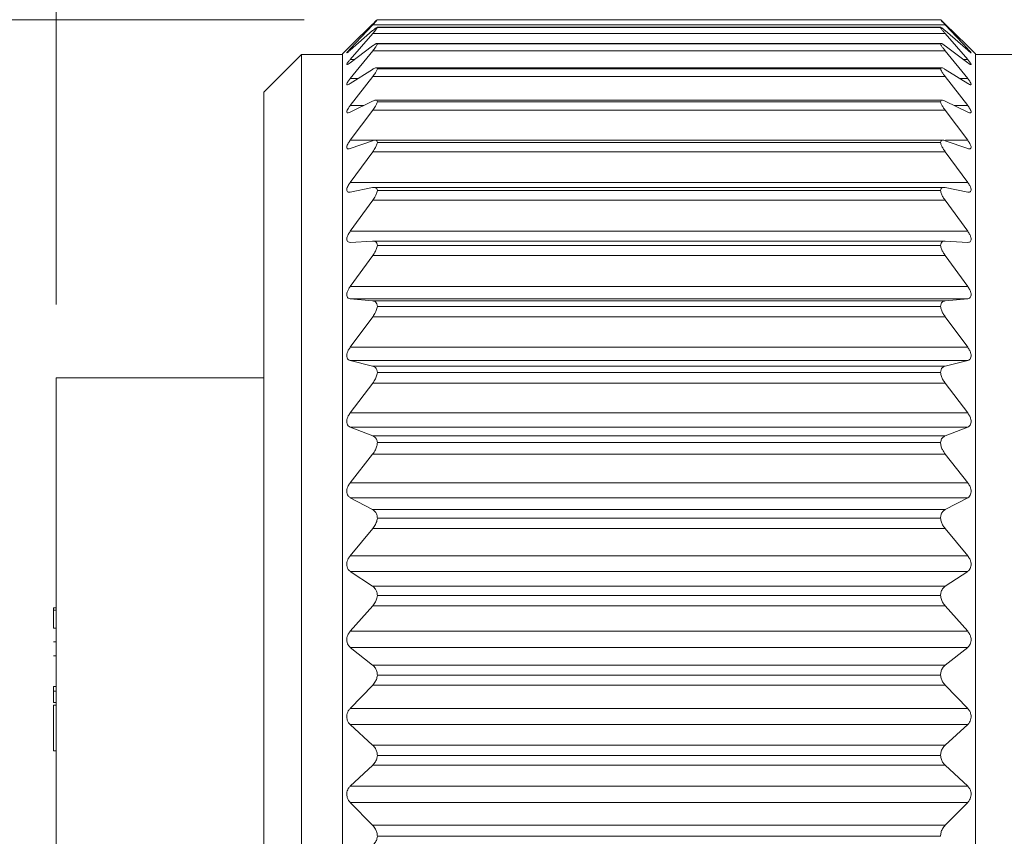
# Model space of a CAD drawing. Units: inches. Extents: x 0.4 to 16.6, y 0.2 to 10.8.
# Drawn here: x 4.9 to 5.6, y 5.8 to 6.4 of the extents above; entities that cross this region are included whole.
import ezdxf

# ---------------------------------------------------------------- set-up
doc = ezdxf.new("R2010")
doc.units = ezdxf.units.IN
doc.header["$MEASUREMENT"] = 0
doc.styles.add('SLDTEXTSTYLE0', font='TXT', dxfattribs={"width": 0.75})
doc.dimstyles.new('SLDDIMSTYLE0', dxfattribs={"dimtxt": 0.166667, "dimasz": 0.156, "dimexe": 0, "dimexo": 0.0625, "dimgap": 0.041667, "dimtad": 0, "dimtih": 1, "dimtoh": 1, "dimdec": 1, "dimrnd": 1e-09, "dimzin": 12, "dimdsep": 46, "dimtxsty": 'SLDTEXTSTYLE0', "dimsah": 1, "dimcen": 0.09, "dimadec": 0, "dimazin": 3, "dimtfac": 1, "dimtdec": 1, "dimtofl": 0, "dimtmove": 0, "dimatfit": 3, "dimfxl": 0, "dimfrac": 2, "dimtolj": 1, "dimtzin": 12, "dimarcsym": 0})
doc.dimstyles.new('SLDDIMSTYLE2', dxfattribs={"dimtxt": 0.166667, "dimasz": 0.156, "dimexe": 0, "dimexo": 0.0625, "dimgap": 0.041667, "dimtad": 0, "dimtih": 1, "dimtoh": 1, "dimdec": 1, "dimrnd": 1e-09, "dimzin": 4, "dimdsep": 46, "dimtxsty": 'SLDTEXTSTYLE0', "dimsah": 1, "dimcen": 0.09, "dimadec": 0, "dimazin": 1, "dimtfac": 1, "dimtdec": 1, "dimtofl": 0, "dimtmove": 0, "dimatfit": 3, "dimfxl": 0, "dimfrac": 2, "dimtolj": 1, "dimtzin": 12, "dimarcsym": 0})

# ---------------------------------------------------------------- blocks, each defined once
blk = doc.blocks.new('_D')
at = {"color": 7, "linetype": 'Continuous', "lineweight": 0}
for p, q in [((5.95575, 7.01508), (5.92195, 7.01508)), ((5.92195, 7.01508), (5.92195, 6.75026)), ((6.28653, 7.01508), (6.32033, 7.01508)), ((6.32033, 7.01508), (6.32033, 6.75026)), ((4.93288, 6.19563), (4.93288, 6.89656)), ((7.44302, 6.26166), (7.44302, 6.89656)), ((4.93288, 6.77156), (5.80136, 6.77156)), ((7.44302, 6.77156), (6.44092, 6.77156)), ((5.92195, 6.75026), (5.95575, 6.75026)), ((6.32033, 6.75026), (6.28653, 6.75026))]:
    blk.add_line(p, q, dxfattribs=at)
for points in [[(4.93288, 6.77156), (5.08888, 6.74556), (5.08888, 6.79756)], [(7.44302, 6.77156), (7.28702, 6.79756), (7.28702, 6.74556)]]:
    blk.add_solid(points, dxfattribs=at)
at = {"color": 7, "linetype": 'Continuous', "lineweight": 0, "char_height": 0.166667, "attachment_point": 1, "style": 'SLDTEXTSTYLE0'}
for s, insert in [('64', (5.99799, 6.96511)), ('2.5', (5.96728, 6.70909))]:
    blk.add_mtext(s, dxfattribs=dict(at, insert=insert))
blk = doc.blocks.new('_D_3')
at = {"color": 7, "linetype": 'Continuous', "lineweight": 0}
for p, q in [((5.10256, 6.39054), (4.02321, 6.39054)), ((4.14821, 6.39054), (4.14821, 6.18774)), ((3.98282, 6.15394), (3.94902, 6.15394)), ((3.94902, 6.15394), (3.94902, 5.88913)), ((4.3136, 6.15394), (4.3474, 6.15394)), ((4.3474, 6.15394), (4.3474, 5.88913)), ((3.94902, 5.88913), (3.98282, 5.88913)), ((4.3474, 5.88913), (4.3136, 5.88913)), ((4.14821, 5.37211), (4.14821, 5.63311)), ((5.10256, 5.37211), (4.02321, 5.37211))]:
    blk.add_line(p, q, dxfattribs=at)
for points in [[(4.14821, 6.39054), (4.12221, 6.23454), (4.17421, 6.23454)], [(4.14821, 5.37211), (4.17421, 5.52811), (4.12221, 5.52811)]]:
    blk.add_solid(points, dxfattribs=at)
at = {"color": 7, "linetype": 'Continuous', "lineweight": 0, "char_height": 0.166667, "attachment_point": 1, "style": 'SLDTEXTSTYLE0'}
for s, insert in [('26', (4.02506, 6.10397)), ('1.0', (3.99435, 5.84796))]:
    blk.add_mtext(s, dxfattribs=dict(at, insert=insert))

msp = doc.modelspace()

# ---------------------------------------------------------------- linework, layer by layer
at = {"color": 7, "linetype": 'Continuous', "lineweight": 15}
for p, q in [((5.13399, 6.37068), (5.14937, 6.38705)), ((5.14934, 6.38758), (5.13466, 6.37309)), ((5.54111, 6.38705), (5.14937, 6.38705)), ((5.53792, 6.39054), (5.15256, 6.39054)), ((5.54111, 6.38705), (5.55649, 6.37068)), ((5.55582, 6.37309), (5.54114, 6.38758)), ((5.14934, 6.38308), (5.13399, 6.36962)), ((5.13399, 6.36334), (5.14937, 6.38106)), ((5.54111, 6.38106), (5.14937, 6.38106)), ((5.53811, 6.38533), (5.15237, 6.38533)), ((5.53792, 6.38522), (5.15256, 6.38522)), ((5.54111, 6.38106), (5.55649, 6.36334)), ((5.55649, 6.36962), (5.54114, 6.38308)), ((5.53825, 6.37432), (5.15223, 6.37432)), ((5.53792, 6.37399), (5.15256, 6.37399)), ((5.10074, 6.36683), (5.07491, 6.341)), ((5.12874, 6.36683), (5.10074, 6.36683)), ((5.10074, 5.43199), (5.10074, 6.36683)), ((5.13465, 6.3731), (5.12874, 6.36718)), ((5.12874, 5.43166), (5.12874, 6.36718)), ((5.14934, 6.3727), (5.13399, 6.36108)), ((5.13399, 6.37068), (5.1352, 6.37068)), ((5.13399, 6.35033), (5.14937, 6.36922)), ((5.54111, 6.36922), (5.14937, 6.36922)), ((5.54111, 6.36922), (5.55649, 6.35033)), ((5.55649, 6.36108), (5.54114, 6.3727)), ((5.55528, 6.37068), (5.55649, 6.37068)), ((5.56174, 6.36718), (5.55583, 6.3731)), ((5.56174, 5.43166), (5.56174, 6.36718)), ((5.62074, 6.36683), (5.56174, 6.36683)), ((5.13399, 6.36334), (5.13697, 6.36334)), ((5.55351, 6.36334), (5.55649, 6.36334)), ((5.14934, 6.35655), (5.13399, 6.34691)), ((5.53864, 6.35763), (5.15185, 6.35763)), ((5.53792, 6.35698), (5.15256, 6.35698)), ((5.55649, 6.34691), (5.54114, 6.35655)), ((5.13399, 6.33183), (5.14937, 6.35165)), ((5.13399, 6.35033), (5.13944, 6.35033)), ((5.54111, 6.35165), (5.14937, 6.35165)), ((5.54111, 6.35165), (5.55649, 6.33183)), ((5.55104, 6.35033), (5.55649, 6.35033)), ((5.07491, 5.45586), (5.07491, 6.341)), ((5.14934, 6.33483), (5.13399, 6.32728)), ((5.53905, 6.33548), (5.15145, 6.33548)), ((5.53792, 6.33438), (5.15256, 6.33438)), ((5.55649, 6.32728), (5.54114, 6.33483)), ((5.13399, 6.33183), (5.14324, 6.33183)), ((5.13399, 6.30804), (5.14937, 6.32856)), ((5.54111, 6.32856), (5.14937, 6.32856)), ((5.54111, 6.32856), (5.55649, 6.30804)), ((5.54724, 6.33183), (5.55649, 6.33183)), ((5.13399, 6.30804), (5.1501, 6.30804)), ((5.14934, 6.30778), (5.13399, 6.30242)), ((5.53957, 6.30811), (5.15089, 6.30811)), ((5.53792, 6.30647), (5.15256, 6.30647)), ((5.55649, 6.30242), (5.54114, 6.30778)), ((5.54124, 6.30804), (5.55649, 6.30804)), ((5.13399, 6.27924), (5.14937, 6.30022)), ((5.54111, 6.30022), (5.14937, 6.30022)), ((5.54111, 6.30022), (5.55649, 6.27924)), ((5.13399, 6.27924), (5.55649, 6.27924)), ((5.14934, 6.27574), (5.13399, 6.27261)), ((5.54024, 6.27584), (5.15023, 6.27584)), ((5.53792, 6.27358), (5.15256, 6.27358)), ((5.55649, 6.27261), (5.54114, 6.27574)), ((5.13399, 6.24577), (5.14937, 6.26697)), ((5.54111, 6.26697), (5.14937, 6.26697)), ((5.54111, 6.26697), (5.55649, 6.24577)), ((5.13399, 6.24577), (5.55649, 6.24577)), ((5.14934, 6.23906), (5.13399, 6.23822)), ((5.5409, 6.23907), (5.14957, 6.23907)), ((5.55649, 6.23822), (5.54114, 6.23906)), ((5.53792, 6.23608), (5.15256, 6.23608)), ((5.13399, 6.20803), (5.14937, 6.22919)), ((5.54111, 6.22919), (5.14937, 6.22919)), ((5.54111, 6.22919), (5.55649, 6.20803)), ((5.13399, 6.20803), (5.55649, 6.20803)), ((5.14934, 6.19819), (5.13399, 6.19964)), ((5.55649, 6.19964), (5.13399, 6.19964)), ((5.14934, 6.19819), (5.54114, 6.19819)), ((5.55649, 6.19964), (5.54114, 6.19819)), ((5.53792, 6.19442), (5.15256, 6.19442)), ((5.13399, 6.16645), (5.14937, 6.18734)), ((5.54111, 6.18734), (5.14937, 6.18734)), ((5.54111, 6.18734), (5.55649, 6.16645)), ((5.13399, 6.16645), (5.55649, 6.16645)), ((5.14934, 6.15359), (5.13399, 6.15732)), ((5.55649, 6.15732), (5.13399, 6.15732)), ((5.14934, 6.15359), (5.54114, 6.15359)), ((5.55649, 6.15732), (5.54114, 6.15359)), ((5.07491, 6.14563), (4.93288, 6.14563)), ((4.93288, 5.601), (4.93288, 6.14563)), ((5.53792, 6.14908), (5.15256, 6.14908)), ((5.13399, 6.12153), (5.14937, 6.14189)), ((5.54111, 6.14189), (5.14937, 6.14189)), ((5.54111, 6.14189), (5.55649, 6.12153)), ((5.13399, 6.12153), (5.55649, 6.12153)), ((5.14937, 6.10579), (5.13399, 6.11176)), ((5.55649, 6.11176), (5.13399, 6.11176)), ((5.55649, 6.11176), (5.54111, 6.10579)), ((5.14937, 6.10579), (5.54111, 6.10579)), ((5.15256, 6.10136), (5.53792, 6.10136)), ((5.13399, 6.07379), (5.14934, 6.09333)), ((5.54114, 6.09333), (5.14934, 6.09333)), ((5.54114, 6.09333), (5.55649, 6.07379)), ((5.13399, 6.07379), (5.55649, 6.07379)), ((5.14934, 6.05538), (5.13399, 6.0635)), ((5.55649, 6.0635), (5.13399, 6.0635)), ((5.55649, 6.0635), (5.54114, 6.05538)), ((5.14934, 6.05538), (5.54114, 6.05538)), ((5.53792, 6.04954), (5.15256, 6.04954)), ((5.13399, 6.02378), (5.14937, 6.04238)), ((5.54111, 6.04238), (5.14937, 6.04238)), ((5.54111, 6.04238), (5.55649, 6.02378)), ((5.13399, 6.02378), (5.55649, 6.02378)), ((5.14934, 6.00291), (5.13399, 6.01309)), ((5.55649, 6.01309), (5.13399, 6.01309)), ((5.55649, 6.01309), (5.54114, 6.00291)), ((5.14934, 6.00291), (5.54114, 6.00291)), ((5.53792, 5.99651), (5.15256, 5.99651)), ((5.13399, 5.97211), (5.14937, 5.98949)), ((5.54111, 5.98949), (5.14937, 5.98949)), ((5.54111, 5.98949), (5.55649, 5.97211)), ((4.93088, 5.98826), (4.93288, 5.98826)), ((4.93088, 5.98826), (4.93088, 5.98656)), ((4.93088, 5.98656), (4.93288, 5.98656)), ((4.93088, 5.98656), (4.93088, 5.97423)), ((4.93088, 5.97423), (4.93288, 5.97423)), ((5.13399, 5.97211), (5.55649, 5.97211)), ((4.93088, 5.96497), (4.93288, 5.96497)), ((5.14934, 5.94901), (5.13399, 5.96114)), ((5.55649, 5.96114), (5.13399, 5.96114)), ((5.55649, 5.96114), (5.54114, 5.94901)), ((4.93088, 5.9554), (4.93288, 5.9554)), ((5.14934, 5.94901), (5.54114, 5.94901)), ((5.53792, 5.94213), (5.15256, 5.94213)), ((4.93088, 5.93433), (4.93288, 5.93433)), ((4.93088, 5.93433), (4.93088, 5.93112)), ((4.93088, 5.93112), (4.93288, 5.93112)), ((4.93088, 5.93112), (4.93088, 5.92351)), ((5.13399, 5.91936), (5.14937, 5.93533)), ((5.54111, 5.93533), (5.14937, 5.93533)), ((5.54111, 5.93533), (5.55649, 5.91936)), ((4.93088, 5.92351), (4.93288, 5.92351)), ((4.93088, 5.9216), (4.93088, 5.89035)), ((4.93088, 5.9216), (4.93288, 5.9216)), ((5.13399, 5.91936), (5.55649, 5.91936)), ((5.14934, 5.89432), (5.13399, 5.90825)), ((5.55649, 5.90825), (5.13399, 5.90825)), ((5.55649, 5.90825), (5.54114, 5.89432)), ((4.93088, 5.89035), (4.93288, 5.89035)), ((5.14934, 5.89432), (5.54114, 5.89432)), ((5.53792, 5.88703), (5.15256, 5.88703)), ((5.13399, 5.86616), (5.14937, 5.88053)), ((5.54111, 5.88053), (5.14937, 5.88053)), ((5.54111, 5.88053), (5.55649, 5.86616)), ((5.13399, 5.86616), (5.55649, 5.86616)), ((5.14934, 5.83947), (5.13399, 5.85504)), ((5.55649, 5.85504), (5.13399, 5.85504)), ((5.55649, 5.85504), (5.54114, 5.83947)), ((5.14934, 5.83947), (5.54114, 5.83947)), ((5.53792, 5.83185), (5.15256, 5.83185))]:
    msp.add_line(p, q, dxfattribs=at)
for points, knots in [([(5.15256, 6.39054), (5.15244, 6.39047), (5.15198, 6.39016), (5.15095, 6.38911), (5.14999, 6.3882), (5.14934, 6.38758)], [0, 0, 0, 0, 0.094525, 0.378638, 1, 1, 1, 1]), ([(5.14937, 6.38705), (5.15, 6.38772), (5.15098, 6.38875), (5.15205, 6.3899), (5.15246, 6.39042), (5.15256, 6.39054)], [0, 0, 0, 0, 0.583784, 0.899405, 1, 1, 1, 1]), ([(5.53792, 6.39054), (5.53812, 6.3903), (5.53868, 6.38961), (5.53977, 6.38847), (5.54063, 6.38755), (5.54111, 6.38705)], [0, 0, 0, 0, 0.198462, 0.564432, 1, 1, 1, 1]), ([(5.54114, 6.38758), (5.54051, 6.38818), (5.53955, 6.38909), (5.53852, 6.39014), (5.53803, 6.39047), (5.53792, 6.39054)], [0, 0, 0, 0, 0.598641, 0.906858, 1, 1, 1, 1]), ([(5.15256, 6.38522), (5.15244, 6.38525), (5.15196, 6.38535), (5.15092, 6.38426), (5.14999, 6.38357), (5.14934, 6.38308)], [0, 0, 0, 0, 0.086522, 0.361376, 1, 1, 1, 1]), ([(5.14937, 6.38106), (5.15001, 6.38181), (5.15101, 6.38298), (5.15211, 6.38435), (5.15246, 6.38504), (5.15256, 6.38522)], [0, 0, 0, 0, 0.559276, 0.88071, 1, 1, 1, 1]), ([(5.54114, 6.38308), (5.54052, 6.38355), (5.53958, 6.38424), (5.53855, 6.38536), (5.53803, 6.38525), (5.53792, 6.38522)], [0, 0, 0, 0, 0.6158127, 0.9145925, 1, 1, 1, 1]), ([(5.53792, 6.38522), (5.53811, 6.38488), (5.53862, 6.384), (5.53975, 6.38265), (5.54063, 6.38161), (5.54111, 6.38106)], [0, 0, 0, 0, 0.222304, 0.585053, 1, 1, 1, 1]), ([(5.15256, 6.37399), (5.15245, 6.37413), (5.15212, 6.37454), (5.15079, 6.37365), (5.14994, 6.37309), (5.14934, 6.3727)], [0, 0, 0, 0, 0.124388, 0.381053, 1, 1, 1, 1]), ([(5.14937, 6.36922), (5.15001, 6.37002), (5.15104, 6.37132), (5.15215, 6.37291), (5.15246, 6.37375), (5.15256, 6.37399)], [0, 0, 0, 0, 0.537572, 0.864104, 1, 1, 1, 1]), ([(5.54114, 6.3727), (5.54056, 6.37308), (5.53971, 6.37363), (5.53837, 6.37456), (5.53803, 6.37412), (5.53792, 6.37399)], [0, 0, 0, 0, 0.597327, 0.8765, 1, 1, 1, 1]), ([(5.53792, 6.37399), (5.53811, 6.37356), (5.53858, 6.3725), (5.53973, 6.37094), (5.54063, 6.36981), (5.54111, 6.36922)], [0, 0, 0, 0, 0.243525, 0.603298, 1, 1, 1, 1]), ([(5.13399, 6.36962), (5.13349, 6.36926), (5.13276, 6.36871), (5.13216, 6.36788), (5.13146, 6.36788), (5.13226, 6.36864), (5.13276, 6.3694), (5.13351, 6.37018), (5.13399, 6.37068)], [0, 0, 0, 0, 0.280563, 0.41737, 0.447651, 0.535698, 0.705378, 1, 1, 1, 1]), ([(5.55649, 6.37068), (5.55699, 6.37013), (5.55776, 6.36927), (5.55839, 6.36858), (5.55897, 6.3677), (5.55824, 6.3681), (5.55764, 6.36864), (5.55695, 6.36923), (5.55649, 6.36962)], [0, 0, 0, 0, 0.3152433, 0.4887536, 0.5561277, 0.6076914, 0.742385, 1, 1, 1, 1]), ([(5.13399, 6.36108), (5.13355, 6.36081), (5.13291, 6.3604), (5.13197, 6.35958), (5.1315, 6.36017), (5.13215, 6.36087), (5.13278, 6.36196), (5.13353, 6.36281), (5.13399, 6.36334)], [0, 0, 0, 0, 0.248656, 0.363883, 0.409941, 0.518733, 0.700391, 1, 1, 1, 1]), ([(5.55649, 6.36334), (5.55699, 6.36274), (5.55779, 6.3618), (5.55842, 6.36083), (5.55903, 6.35986), (5.55829, 6.35976), (5.55759, 6.36034), (5.55693, 6.36079), (5.55649, 6.36108)], [0, 0, 0, 0, 0.322976, 0.512464, 0.608043, 0.654848, 0.770003, 1, 1, 1, 1]), ([(5.15256, 6.35698), (5.15247, 6.35722), (5.15227, 6.3578), (5.15076, 6.35741), (5.14992, 6.35691), (5.14934, 6.35655)], [0, 0, 0, 0, 0.1825758, 0.4246036, 1, 1, 1, 1]), ([(5.14937, 6.35165), (5.15002, 6.35251), (5.15108, 6.35392), (5.15217, 6.35572), (5.15247, 6.35668), (5.15256, 6.35698)], [0, 0, 0, 0, 0.518878, 0.849886, 1, 1, 1, 1]), ([(5.54114, 6.35655), (5.54058, 6.35689), (5.53974, 6.35739), (5.53822, 6.35782), (5.53801, 6.35722), (5.53792, 6.35698)], [0, 0, 0, 0, 0.55574, 0.818411, 1, 1, 1, 1]), ([(5.53792, 6.35698), (5.5381, 6.35646), (5.53854, 6.35524), (5.5397, 6.3535), (5.54063, 6.35228), (5.54111, 6.35165)], [0, 0, 0, 0, 0.2618016, 0.619041, 1, 1, 1, 1]), ([(5.13399, 6.34691), (5.13357, 6.34666), (5.13296, 6.34629), (5.13183, 6.34587), (5.13155, 6.34673), (5.13207, 6.34755), (5.13279, 6.34884), (5.13353, 6.34977), (5.13399, 6.35033)], [0, 0, 0, 0, 0.217247, 0.31761, 0.388488, 0.514189, 0.702848, 1, 1, 1, 1]), ([(5.55649, 6.35033), (5.55699, 6.34971), (5.5578, 6.34869), (5.55849, 6.34741), (5.55902, 6.34642), (5.55841, 6.34591), (5.55752, 6.34633), (5.5569, 6.34668), (5.55649, 6.34691)], [0, 0, 0, 0, 0.32204, 0.521938, 0.641334, 0.698201, 0.798095, 1, 1, 1, 1]), ([(5.15256, 6.33438), (5.1525, 6.33473), (5.15237, 6.33542), (5.15084, 6.33556), (5.14995, 6.33513), (5.14934, 6.33483)], [0, 0, 0, 0, 0.238321, 0.477065, 1, 1, 1, 1]), ([(5.14937, 6.32856), (5.15003, 6.32947), (5.15111, 6.33098), (5.15219, 6.33296), (5.15247, 6.33403), (5.15256, 6.33438)], [0, 0, 0, 0, 0.50278, 0.837714, 1, 1, 1, 1]), ([(5.54114, 6.33483), (5.54056, 6.33511), (5.53967, 6.33555), (5.53811, 6.33544), (5.53798, 6.33473), (5.53792, 6.33438)], [0, 0, 0, 0, 0.505125, 0.762881, 1, 1, 1, 1]), ([(5.53792, 6.33438), (5.5381, 6.33379), (5.53851, 6.33244), (5.53968, 6.33052), (5.54063, 6.32922), (5.54111, 6.32856)], [0, 0, 0, 0, 0.277519, 0.63261, 1, 1, 1, 1]), ([(5.13399, 6.32728), (5.13356, 6.32706), (5.13291, 6.32674), (5.13174, 6.32676), (5.13158, 6.32778), (5.13202, 6.32878), (5.13279, 6.33021), (5.13354, 6.33122), (5.13399, 6.33183)], [0, 0, 0, 0, 0.190616, 0.285103, 0.378784, 0.51751, 0.709568, 1, 1, 1, 1]), ([(5.55649, 6.33183), (5.55698, 6.33116), (5.5578, 6.33006), (5.55856, 6.32856), (5.55898, 6.32747), (5.55852, 6.32669), (5.55752, 6.3268), (5.5569, 6.32709), (5.55649, 6.32728)], [0, 0, 0, 0, 0.315373, 0.521008, 0.65911, 0.731437, 0.822766, 1, 1, 1, 1]), ([(5.13399, 6.30242), (5.13353, 6.30226), (5.13282, 6.30201), (5.13169, 6.30244), (5.13159, 6.30358), (5.13199, 6.30476), (5.13277, 6.30632), (5.13354, 6.3074), (5.13399, 6.30804)], [0, 0, 0, 0, 0.170137, 0.266297, 0.378933, 0.526954, 0.719356, 1, 1, 1, 1]), ([(5.15256, 6.30647), (5.15251, 6.3069), (5.15242, 6.30769), (5.15096, 6.30831), (5.14998, 6.30799), (5.14934, 6.30778)], [0, 0, 0, 0, 0.282381, 0.527926, 1, 1, 1, 1]), ([(5.14937, 6.30022), (5.15003, 6.30117), (5.15114, 6.30277), (5.15221, 6.3049), (5.15247, 6.30608), (5.15256, 6.30647)], [0, 0, 0, 0, 0.4887928, 0.8271786, 1, 1, 1, 1]), ([(5.54114, 6.30778), (5.54053, 6.30799), (5.53955, 6.30831), (5.53806, 6.30771), (5.53797, 6.3069), (5.53792, 6.30647)], [0, 0, 0, 0, 0.455533, 0.719093, 1, 1, 1, 1]), ([(5.53792, 6.30647), (5.5381, 6.30581), (5.53848, 6.30434), (5.53966, 6.30227), (5.54062, 6.30091), (5.54111, 6.30022)], [0, 0, 0, 0, 0.291159, 0.6444019, 1, 1, 1, 1]), ([(5.55649, 6.30804), (5.55698, 6.30734), (5.55781, 6.30616), (5.5586, 6.30448), (5.55895, 6.30325), (5.55858, 6.30229), (5.55757, 6.30207), (5.55691, 6.30228), (5.55649, 6.30242)], [0, 0, 0, 0, 0.3052124, 0.5129762, 0.6651239, 0.7526201, 0.8420329, 1, 1, 1, 1]), ([(5.13399, 6.27261), (5.13351, 6.27254), (5.13271, 6.27241), (5.13168, 6.27317), (5.1316, 6.27441), (5.13197, 6.27577), (5.13276, 6.27744), (5.13353, 6.27858), (5.13399, 6.27924)], [0, 0, 0, 0, 0.156293, 0.258673, 0.386435, 0.540583, 0.73101, 1, 1, 1, 1]), ([(5.55649, 6.27924), (5.55699, 6.27851), (5.55783, 6.27727), (5.55863, 6.27545), (5.55893, 6.27405), (5.55861, 6.27295), (5.55765, 6.27243), (5.55693, 6.27255), (5.55649, 6.27261)], [0, 0, 0, 0, 0.292978, 0.500135, 0.662374, 0.763032, 0.855325, 1, 1, 1, 1]), ([(5.15256, 6.27358), (5.15251, 6.27407), (5.15243, 6.27497), (5.15109, 6.27599), (5.15001, 6.27583), (5.14934, 6.27574)], [0, 0, 0, 0, 0.312648, 0.569691, 1, 1, 1, 1]), ([(5.14937, 6.26697), (5.15004, 6.26794), (5.15117, 6.26961), (5.15222, 6.27187), (5.15247, 6.27314), (5.15256, 6.27358)], [0, 0, 0, 0, 0.476488, 0.817922, 1, 1, 1, 1]), ([(5.54114, 6.27574), (5.5405, 6.27583), (5.53943, 6.27599), (5.53805, 6.275), (5.53796, 6.27407), (5.53792, 6.27358)], [0, 0, 0, 0, 0.4143855, 0.6891011, 1, 1, 1, 1]), ([(5.53792, 6.27358), (5.53809, 6.27285), (5.53846, 6.27127), (5.53964, 6.26908), (5.54062, 6.26767), (5.54111, 6.26697)], [0, 0, 0, 0, 0.303154, 0.65477, 1, 1, 1, 1]), ([(5.13399, 6.23822), (5.13349, 6.23823), (5.13263, 6.23826), (5.13168, 6.23928), (5.13159, 6.24064), (5.13196, 6.24215), (5.13274, 6.24391), (5.13353, 6.24509), (5.13399, 6.24577)], [0, 0, 0, 0, 0.148704, 0.2592471, 0.3988428, 0.5566554, 0.7435301, 1, 1, 1, 1]), ([(5.55649, 6.24577), (5.55699, 6.24503), (5.55785, 6.24374), (5.55865, 6.24179), (5.55893, 6.24024), (5.55862, 6.23901), (5.55771, 6.23825), (5.55694, 6.23823), (5.55649, 6.23822)], [0, 0, 0, 0, 0.279739, 0.484348, 0.653532, 0.7651, 0.862919, 1, 1, 1, 1]), ([(5.15256, 6.23608), (5.15251, 6.23664), (5.15243, 6.23766), (5.15119, 6.23898), (5.15003, 6.23903), (5.14934, 6.23906)], [0, 0, 0, 0, 0.3307539, 0.5994113, 1, 1, 1, 1]), ([(5.54114, 6.23906), (5.54048, 6.23904), (5.53932, 6.23899), (5.53805, 6.23768), (5.53797, 6.23664), (5.53792, 6.23608)], [0, 0, 0, 0, 0.384793, 0.671213, 1, 1, 1, 1]), ([(5.14937, 6.22919), (5.15004, 6.23018), (5.1512, 6.23189), (5.15223, 6.23425), (5.15247, 6.2356), (5.15256, 6.23608)], [0, 0, 0, 0, 0.4655217, 0.8096547, 1, 1, 1, 1]), ([(5.53792, 6.23608), (5.53809, 6.23529), (5.53845, 6.23363), (5.53963, 6.23134), (5.54062, 6.2299), (5.54111, 6.22919)], [0, 0, 0, 0, 0.313856, 0.663997, 1, 1, 1, 1]), ([(5.13399, 6.19964), (5.13348, 6.19974), (5.13257, 6.19994), (5.1317, 6.20117), (5.13158, 6.20266), (5.13195, 6.20429), (5.13273, 6.20614), (5.13353, 6.20734), (5.13399, 6.20803)], [0, 0, 0, 0, 0.146333, 0.265457, 0.414237, 0.573886, 0.75622, 1, 1, 1, 1]), ([(5.55649, 6.20803), (5.55699, 6.20728), (5.55787, 6.20595), (5.55866, 6.20391), (5.55892, 6.20222), (5.55862, 6.20086), (5.55777, 6.19989), (5.55695, 6.19973), (5.55649, 6.19964)], [0, 0, 0, 0, 0.26625, 0.46703, 0.640769, 0.761234, 0.865686, 1, 1, 1, 1]), ([(5.15256, 6.19442), (5.15251, 6.19504), (5.15242, 6.19618), (5.15126, 6.19776), (5.15004, 6.19803), (5.14934, 6.19819)], [0, 0, 0, 0, 0.339649, 0.617866, 1, 1, 1, 1]), ([(5.54114, 6.19819), (5.54047, 6.19804), (5.53925, 6.19778), (5.53806, 6.19621), (5.53797, 6.19504), (5.53792, 6.19442)], [0, 0, 0, 0, 0.366179, 0.662451, 1, 1, 1, 1]), ([(5.14937, 6.18734), (5.15004, 6.18832), (5.15122, 6.19006), (5.15224, 6.1925), (5.15247, 6.1939), (5.15256, 6.19442)], [0, 0, 0, 0, 0.455624, 0.80216, 1, 1, 1, 1]), ([(5.53792, 6.19442), (5.53809, 6.19358), (5.53843, 6.19185), (5.53961, 6.18949), (5.54062, 6.18804), (5.54111, 6.18734)], [0, 0, 0, 0, 0.3235398, 0.6723026, 1, 1, 1, 1]), ([(5.13399, 6.15732), (5.13348, 6.15751), (5.13253, 6.15788), (5.13171, 6.15929), (5.13158, 6.16091), (5.13194, 6.16265), (5.13271, 6.16455), (5.13353, 6.16576), (5.13399, 6.16645)], [0, 0, 0, 0, 0.147901, 0.275328, 0.431243, 0.591415, 0.768645, 1, 1, 1, 1]), ([(5.55649, 6.16645), (5.55699, 6.1657), (5.55788, 6.16435), (5.55868, 6.16224), (5.55892, 6.16044), (5.55861, 6.15895), (5.5578, 6.1578), (5.55696, 6.15749), (5.55649, 6.15732)], [0, 0, 0, 0, 0.25299, 0.449151, 0.625682, 0.753399, 0.86474, 1, 1, 1, 1]), ([(5.15256, 6.14908), (5.1525, 6.14976), (5.1524, 6.15102), (5.1513, 6.15283), (5.15005, 6.15332), (5.14934, 6.15359)], [0, 0, 0, 0, 0.34224, 0.627534, 1, 1, 1, 1]), ([(5.54114, 6.15359), (5.54046, 6.15333), (5.5392, 6.15285), (5.53808, 6.15105), (5.53797, 6.14976), (5.53792, 6.14908)], [0, 0, 0, 0, 0.356225, 0.659927, 1, 1, 1, 1]), ([(5.14937, 6.14189), (5.15005, 6.14286), (5.15124, 6.1446), (5.15225, 6.14709), (5.15247, 6.14854), (5.15256, 6.14908)], [0, 0, 0, 0, 0.446589, 0.795264, 1, 1, 1, 1]), ([(5.53792, 6.14908), (5.53808, 6.14821), (5.53842, 6.14643), (5.5396, 6.14402), (5.54062, 6.14258), (5.54111, 6.14189)], [0, 0, 0, 0, 0.332416, 0.679853, 1, 1, 1, 1]), ([(5.13399, 6.11176), (5.13348, 6.11204), (5.13251, 6.11257), (5.13172, 6.11415), (5.13157, 6.11588), (5.13193, 6.1177), (5.1327, 6.11963), (5.13353, 6.12085), (5.13399, 6.12153)], [0, 0, 0, 0, 0.152238, 0.287458, 0.448953, 0.608723, 0.780565, 1, 1, 1, 1]), ([(5.55649, 6.12153), (5.55699, 6.12078), (5.5579, 6.11944), (5.55868, 6.11727), (5.55892, 6.11537), (5.5586, 6.11377), (5.55782, 6.11247), (5.55696, 6.11201), (5.55649, 6.11176)], [0, 0, 0, 0, 0.240226, 0.431314, 0.609356, 0.743032, 0.861137, 1, 1, 1, 1]), ([(5.15256, 6.10136), (5.15242, 6.10209), (5.15216, 6.10344), (5.15093, 6.10502), (5.14987, 6.10555), (5.14937, 6.10579)], [0, 0, 0, 0, 0.385297, 0.71432, 1, 1, 1, 1]), ([(5.54111, 6.10579), (5.54042, 6.10542), (5.53914, 6.10472), (5.53818, 6.10296), (5.538, 6.10183), (5.53792, 6.10136)], [0, 0, 0, 0, 0.399704, 0.750176, 1, 1, 1, 1]), ([(5.14934, 6.09333), (5.15001, 6.09428), (5.15122, 6.096), (5.15233, 6.09877), (5.15248, 6.10053), (5.15256, 6.10136)], [0, 0, 0, 0, 0.398166, 0.716682, 1, 1, 1, 1]), ([(5.53792, 6.10136), (5.538, 6.10052), (5.53815, 6.09881), (5.53923, 6.09605), (5.54044, 6.09433), (5.54114, 6.09333)], [0, 0, 0, 0, 0.285316, 0.583254, 1, 1, 1, 1]), ([(5.13399, 6.0635), (5.13348, 6.06386), (5.13251, 6.06454), (5.13173, 6.06626), (5.13157, 6.06809), (5.13193, 6.06998), (5.13269, 6.07192), (5.13352, 6.07312), (5.13399, 6.07379)], [0, 0, 0, 0, 0.158449, 0.300929, 0.466835, 0.625542, 0.791879, 1, 1, 1, 1]), ([(5.55649, 6.07379), (5.557, 6.07305), (5.55791, 6.07173), (5.55869, 6.06954), (5.55892, 6.06757), (5.5586, 6.06586), (5.55783, 6.06442), (5.55696, 6.06382), (5.55649, 6.0635)], [0, 0, 0, 0, 0.228075, 0.413837, 0.592452, 0.731096, 0.855706, 1, 1, 1, 1]), ([(5.15256, 6.04954), (5.1525, 6.05033), (5.15238, 6.0518), (5.15133, 6.05398), (5.15005, 6.05488), (5.14934, 6.05538)], [0, 0, 0, 0, 0.3369148, 0.6304917, 1, 1, 1, 1]), ([(5.54114, 6.05538), (5.54046, 6.05491), (5.53917, 6.05401), (5.5381, 6.05183), (5.53798, 6.05032), (5.53792, 6.04954)], [0, 0, 0, 0, 0.352642, 0.665274, 1, 1, 1, 1]), ([(5.14937, 6.04238), (5.15005, 6.0433), (5.15128, 6.04498), (5.15226, 6.04748), (5.15248, 6.04897), (5.15256, 6.04954)], [0, 0, 0, 0, 0.430556, 0.782785, 1, 1, 1, 1]), ([(5.53792, 6.04954), (5.53808, 6.04863), (5.5384, 6.04682), (5.53957, 6.0444), (5.54061, 6.04303), (5.54111, 6.04238)], [0, 0, 0, 0, 0.348337, 0.693122, 1, 1, 1, 1]), ([(5.13399, 6.01309), (5.13348, 6.01353), (5.13251, 6.01436), (5.13174, 6.0162), (5.13157, 6.01811), (5.13192, 6.02005), (5.13268, 6.02198), (5.13352, 6.02314), (5.13399, 6.02378)], [0, 0, 0, 0, 0.165928, 0.315198, 0.484623, 0.641777, 0.80257, 1, 1, 1, 1]), ([(5.55649, 6.02378), (5.557, 6.02308), (5.55793, 6.02178), (5.5587, 6.01959), (5.55892, 6.01757), (5.55859, 6.01578), (5.55783, 6.01421), (5.55696, 6.01348), (5.55649, 6.01309)], [0, 0, 0, 0, 0.216558, 0.396849, 0.575332, 0.718178, 0.84902, 1, 1, 1, 1]), ([(5.15256, 5.99651), (5.15249, 5.99734), (5.15237, 5.99889), (5.15133, 6.00123), (5.15005, 6.00231), (5.14934, 6.00291)], [0, 0, 0, 0, 0.331556, 0.627319, 1, 1, 1, 1]), ([(5.54114, 6.00291), (5.54046, 6.00234), (5.53917, 6.00126), (5.53811, 5.99893), (5.53798, 5.99733), (5.53792, 5.99651)], [0, 0, 0, 0, 0.35553, 0.670619, 1, 1, 1, 1]), ([(5.14937, 5.98949), (5.15005, 5.99037), (5.1513, 5.99197), (5.15226, 5.99445), (5.15248, 5.99594), (5.15256, 5.99651)], [0, 0, 0, 0, 0.423403, 0.777037, 1, 1, 1, 1]), ([(5.53792, 5.99651), (5.53808, 5.99559), (5.53839, 5.99379), (5.53956, 5.99141), (5.54061, 5.9901), (5.54111, 5.98949)], [0, 0, 0, 0, 0.355569, 0.698947, 1, 1, 1, 1]), ([(5.13399, 5.96114), (5.13348, 5.96164), (5.13251, 5.9626), (5.13175, 5.96455), (5.13157, 5.96653), (5.13191, 5.96848), (5.13267, 5.97039), (5.13352, 5.9715), (5.13399, 5.97211)], [0, 0, 0, 0, 0.174301, 0.3299759, 0.5022235, 0.657431, 0.8126626, 1, 1, 1, 1]), ([(5.55649, 5.97211), (5.557, 5.97143), (5.55794, 5.97019), (5.55871, 5.96802), (5.55892, 5.96597), (5.55858, 5.96411), (5.55783, 5.96244), (5.55696, 5.96159), (5.55649, 5.96114)], [0, 0, 0, 0, 0.2056541, 0.3803645, 0.5581503, 0.7046059, 0.8414409, 1, 1, 1, 1]), ([(5.15256, 5.94213), (5.15249, 5.94298), (5.15237, 5.94461), (5.15133, 5.94708), (5.15005, 5.94832), (5.14934, 5.94901)], [0, 0, 0, 0, 0.325306, 0.622454, 1, 1, 1, 1]), ([(5.54114, 5.94901), (5.54046, 5.94836), (5.53917, 5.94712), (5.53811, 5.94465), (5.53799, 5.94297), (5.53792, 5.94213)], [0, 0, 0, 0, 0.360137, 0.67685, 1, 1, 1, 1]), ([(5.14937, 5.93533), (5.15005, 5.93615), (5.15132, 5.93767), (5.15227, 5.94008), (5.15248, 5.94155), (5.15256, 5.94213)], [0, 0, 0, 0, 0.416801, 0.771555, 1, 1, 1, 1]), ([(5.53792, 5.94213), (5.53808, 5.94121), (5.53838, 5.93944), (5.53955, 5.93713), (5.54061, 5.9359), (5.54111, 5.93533)], [0, 0, 0, 0, 0.3623708, 0.7042255, 1, 1, 1, 1]), ([(5.13399, 5.90825), (5.13348, 5.90881), (5.13252, 5.90988), (5.13176, 5.91192), (5.13156, 5.91394), (5.13191, 5.91589), (5.13266, 5.91775), (5.13352, 5.91879), (5.13399, 5.91936)], [0, 0, 0, 0, 0.1833577, 0.3451399, 0.51964, 0.6725494, 0.8221875, 1, 1, 1, 1]), ([(5.55649, 5.91936), (5.557, 5.91873), (5.55795, 5.91756), (5.55871, 5.91543), (5.55892, 5.91338), (5.55858, 5.91147), (5.55783, 5.9097), (5.55696, 5.90876), (5.55649, 5.90825)], [0, 0, 0, 0, 0.195327, 0.364345, 0.540945, 0.690533, 0.833178, 1, 1, 1, 1]), ([(5.15256, 5.88703), (5.15249, 5.8879), (5.15236, 5.88958), (5.15132, 5.89216), (5.15005, 5.89354), (5.14934, 5.89432)], [0, 0, 0, 0, 0.318491, 0.616451, 1, 1, 1, 1]), ([(5.54114, 5.89432), (5.54046, 5.89358), (5.53919, 5.8922), (5.53812, 5.88962), (5.53799, 5.88789), (5.53792, 5.88703)], [0, 0, 0, 0, 0.3659, 0.683644, 1, 1, 1, 1]), ([(5.14937, 5.88053), (5.15006, 5.88128), (5.15133, 5.88269), (5.15227, 5.88502), (5.15248, 5.88646), (5.15256, 5.88703)], [0, 0, 0, 0, 0.410821, 0.766337, 1, 1, 1, 1]), ([(5.53792, 5.88703), (5.53807, 5.88613), (5.53837, 5.8844), (5.53954, 5.88218), (5.54061, 5.88105), (5.54111, 5.88053)], [0, 0, 0, 0, 0.368717, 0.708874, 1, 1, 1, 1]), ([(5.13399, 5.85504), (5.13348, 5.85566), (5.13253, 5.85681), (5.13176, 5.85892), (5.13156, 5.86097), (5.1319, 5.8629), (5.13265, 5.86468), (5.13352, 5.86564), (5.13399, 5.86616)], [0, 0, 0, 0, 0.192998, 0.360667, 0.536924, 0.687184, 0.831164, 1, 1, 1, 1]), ([(5.55649, 5.86616), (5.557, 5.86559), (5.55796, 5.8645), (5.55872, 5.86244), (5.55891, 5.86041), (5.55857, 5.85846), (5.55782, 5.85662), (5.55696, 5.8556), (5.55649, 5.85504)], [0, 0, 0, 0, 0.185556, 0.348731, 0.523682, 0.676004, 0.824332, 1, 1, 1, 1]), ([(5.15256, 5.83185), (5.15249, 5.83273), (5.15235, 5.83445), (5.1513, 5.83712), (5.15005, 5.83862), (5.14934, 5.83947)], [0, 0, 0, 0, 0.3112632, 0.6096311, 1, 1, 1, 1]), ([(5.54114, 5.83947), (5.54046, 5.83866), (5.5392, 5.83717), (5.53813, 5.8345), (5.53799, 5.83273), (5.53792, 5.83185)], [0, 0, 0, 0, 0.372494, 0.690847, 1, 1, 1, 1]), ([(5.14937, 5.82573), (5.15006, 5.82641), (5.15134, 5.82768), (5.15228, 5.82991), (5.15248, 5.8313), (5.15256, 5.83185)], [0, 0, 0, 0, 0.40563, 0.761435, 1, 1, 1, 1])]:
    msp.add_open_spline(points, degree=3, knots=knots, dxfattribs=at)

# ---------------------------------------------------------------- dimensions: what is measured, and where the dimension line sits
at = {"color": 7, "linetype": 'Continuous', "lineweight": 0}
dim = msp.add_linear_dim(base=(7.44302, 6.77156), p1=(4.93288, 6.14563), p2=(7.44302, 6.21166), dimstyle='SLDDIMSTYLE0', dxfattribs=at)
dim.commit()
dim.dimension.update_dxf_attribs({"geometry": '_D', "text_midpoint": (6.12114, 6.77156), "dimtype": 160})
dim = msp.add_linear_dim(base=(4.14821, 5.37211), p1=(5.15256, 6.39054), p2=(5.15256, 5.37211), angle=90, dimstyle='SLDDIMSTYLE2', dxfattribs=at)
dim.commit()
dim.dimension.update_dxf_attribs({"geometry": '_D_3', "text_midpoint": (4.14821, 5.91043), "dimtype": 160})

doc.saveas('drawing.dxf')
